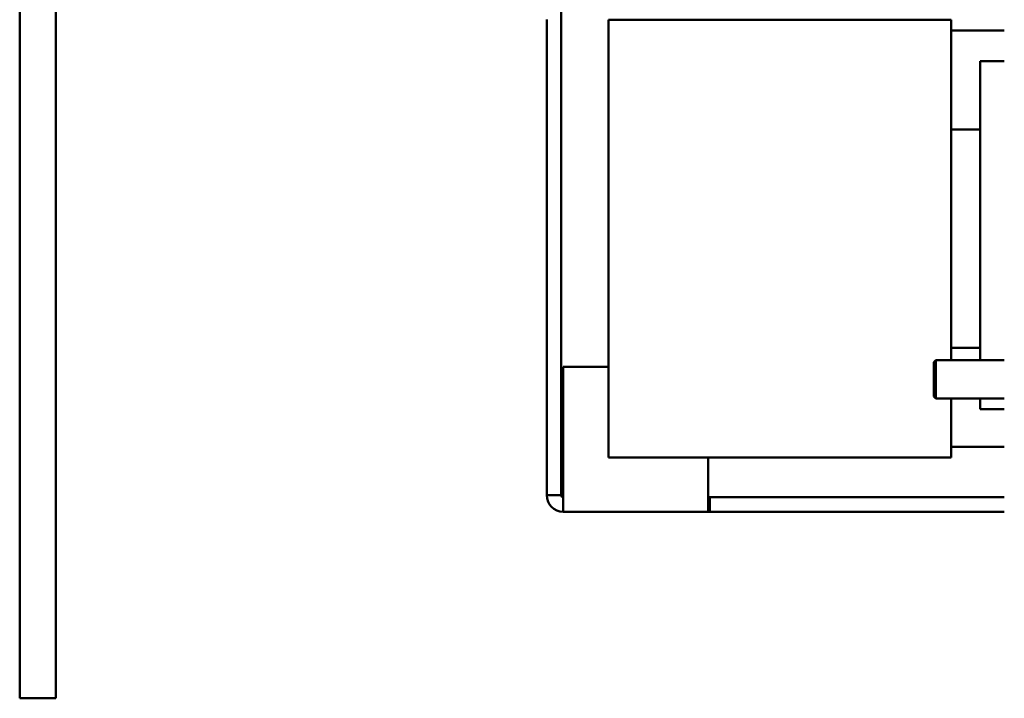
# Model space of a CAD drawing. Units: inches. Extents: x 9 to 346, y 55 to 202.
# Drawn here: x 320 to 325, y 124 to 127 of the extents above; entities that cross this region are included whole.
import ezdxf

# ---------------------------------------------------------------- set-up
doc = ezdxf.new("R2010")
doc.units = ezdxf.units.IN
doc.header["$LTSCALE"] = 20
doc.header["$MEASUREMENT"] = 0
doc.layers.add('Visible (ANSI)', color=7, linetype='Continuous', lineweight=50)

msp = doc.modelspace()

# ---------------------------------------------------------------- linework, layer by layer
at = {"layer": 'Visible (ANSI)'}
for p, q in [((319.5008, 123.9257), (319.5008, 140.1757)), ((319.6883, 140.1757), (319.6883, 123.9257)), ((322.3028, 136.601), (322.3028, 124.9754)), ((322.2281, 127.4357), (322.2281, 124.9754)), ((322.5485, 127.4346), (324.3202, 127.4346)), ((322.5485, 125.1708), (322.5485, 127.4346)), ((324.3202, 127.4346), (324.3202, 125.6739)), ((324.5879, 127.3795), (324.3202, 127.3795)), ((324.5958, 127.3795), (324.5879, 127.3795)), ((324.4708, 125.6739), (324.4708, 127.2208)), ((324.4708, 127.2208), (324.5958, 127.2208)), ((324.4708, 126.8677), (324.3202, 126.8677)), ((324.4708, 125.7377), (324.3202, 125.7377)), ((324.2318, 125.6639), (324.2418, 125.6739)), ((324.2318, 125.487), (324.2318, 125.6639)), ((324.2418, 125.6739), (324.2418, 125.477)), ((324.5958, 125.6739), (324.2418, 125.6739)), ((322.3128, 124.9754), (322.3128, 125.6407)), ((322.3128, 125.6407), (322.5485, 125.6407)), ((324.2318, 125.487), (324.2418, 125.477)), ((324.5958, 125.477), (324.2418, 125.477)), ((324.3202, 125.477), (324.3202, 125.1708)), ((324.4708, 125.4208), (324.4708, 125.477)), ((324.4708, 125.4208), (324.5958, 125.4208)), ((324.5879, 125.2259), (324.3202, 125.2259)), ((324.5879, 125.2259), (324.5958, 125.2259)), ((324.3202, 125.1708), (322.5485, 125.1708)), ((323.0628, 125.1708), (323.0628, 124.9754)), ((322.2281, 124.9754), (322.3028, 124.9754)), ((322.3128, 124.9754), (322.3128, 124.8907)), ((323.0628, 124.8907), (323.0628, 124.9754)), ((323.0628, 124.9654), (323.0728, 124.9654)), ((323.0728, 124.9654), (323.0728, 124.8907)), ((324.5958, 124.9654), (323.0728, 124.9654)), ((323.0628, 124.8907), (322.3128, 124.8907)), ((323.0728, 124.8907), (323.0628, 124.8907)), ((323.0728, 124.8907), (324.5958, 124.8907)), ((319.6883, 123.9257), (319.5008, 123.9257))]:
    msp.add_line(p, q, dxfattribs=at)
for radius in [0.0847, 0.01]:
    msp.add_arc((322.3128, 124.9754), radius, 180, 270, dxfattribs=at)

doc.saveas('drawing.dxf')
